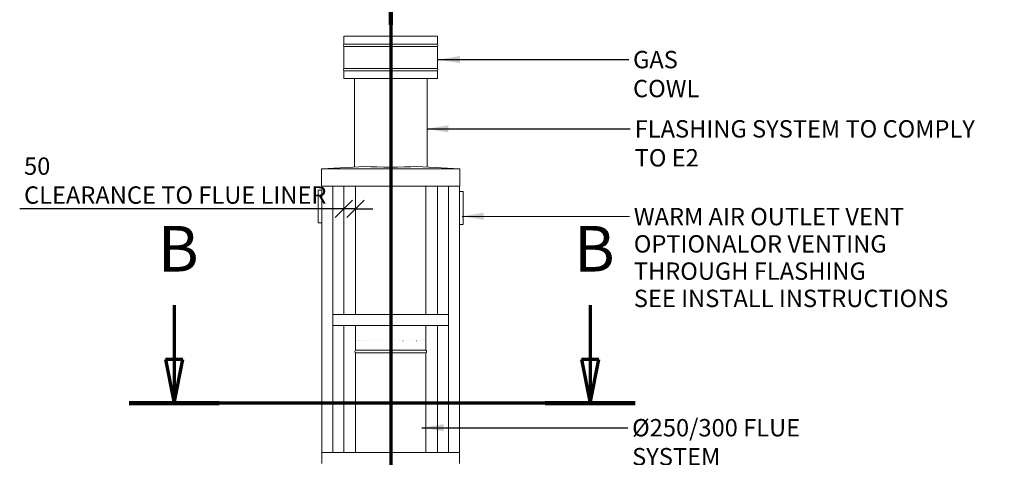
# Model space of a CAD drawing. Units: millimetres. Extents: x 607 to 10691, y 202 to 7434.
# Drawn here: x 607 to 4809, y 3097 to 4963 of the extents above; entities that cross this region are included whole.
import ezdxf

# ---------------------------------------------------------------- set-up
doc = ezdxf.new("R2010")
doc.units = ezdxf.units.MM
doc.header["$LTSCALE"] = 37.037037
doc.linetypes.add('CHAIN', pattern=[0.3543, 0.2362, -0.0295, 0.0591, -0.0295])
doc.linetypes.add('LONG_DASH_DOTTED', pattern=[0.3001, 0.2362, -0.0295, 0.0049, -0.0295])
for name, color, linetype, lineweight in [('Dimensions(ISO)', 7, 'Continuous', 25), ('Section View Lines(ISO)', 7, 'LONG_DASH_DOTTED', 70), ('Symbols(ISO)', 7, 'Continuous', 25), ('Visible Edges(ISO)', 7, 'Continuous', 18)]:
    doc.layers.add(name, color=color, linetype=linetype, lineweight=lineweight)
doc.styles.add('DEFAULT-BSIBigText', font='ARIAL.TTF')
doc.styles.add('warmington~0', font='ARIALN.TTF')
doc.dimstyles.new('warmington', dxfattribs={"dimscale": 37.037037, "dimtxt": 2, "dimasz": 2, "dimexe": 1.6, "dimexo": 1, "dimgap": 0.5, "dimtad": 1, "dimdec": 0, "dimrnd": 1e-08, "dimzin": 0, "dimdsep": 46, "dimtxsty": 'warmington~0', "dimblk": 'OBLIQUE', "dimcen": 0.09, "dimclrd": 8, "dimclre": 8, "dimclrt": 8, "dimadec": 0, "dimazin": 0, "dimtfac": 1.75, "dimtdec": 1, "dimtmove": 0, "dimatfit": 3, "dimfxl": 0, "dimtolj": 1, "dimtzin": 0, "dimlwd": 25, "dimlwe": 25, "dimarcsym": 0})
doc.dimstyles.new('warmington$7', dxfattribs={"dimscale": 37.037037, "dimtxt": 2, "dimasz": 2.5, "dimexe": 1.6, "dimexo": 1, "dimgap": 0.5, "dimtad": 1, "dimdec": 0, "dimrnd": 1e-08, "dimzin": 0, "dimdsep": 46, "dimtxsty": 'warmington~0', "dimblk": 'OBLIQUE', "dimcen": 0.09, "dimclrd": 7, "dimclre": 8, "dimclrt": 8, "dimadec": 0, "dimazin": 0, "dimtfac": 1.75, "dimtdec": 1, "dimtmove": 0, "dimatfit": 3, "dimfxl": 0, "dimtolj": 1, "dimtzin": 0, "dimlwd": 25, "dimlwe": 25, "dimarcsym": 0})

# ---------------------------------------------------------------- blocks, each defined once
blk = doc.blocks.new('2dTransSection2')
at = {"layer": 'Section View Lines(ISO)', "linetype": 'CHAIN', "ltscale": 44.836155}
blk.add_line((59.13, 143.7), (59.13, 6.33), dxfattribs=at)
at = {"layer": 'Section View Lines(ISO)', "linetype": 'Continuous', "lineweight": 140}
blk.add_line((59.13, 143.7), (59.13, 133.42), dxfattribs=at)
blk = doc.blocks.new('2dTransSection3')
at = {"layer": 'Section View Lines(ISO)', "linetype": 'Continuous'}
for p, q in [((34.19, 101.14), (34.19, 94.87)), ((82.12, 101.14), (82.12, 94.87)), ((33.19, 94.87), (34.19, 89.87)), ((35.19, 94.87), (33.19, 94.87)), ((34.19, 94.87), (34.19, 89.87)), ((34.19, 89.87), (35.19, 94.87)), ((81.12, 94.87), (82.12, 89.87)), ((83.12, 94.87), (81.12, 94.87)), ((82.12, 94.87), (82.12, 89.87)), ((82.12, 89.87), (83.12, 94.87))]:
    blk.add_line(p, q, dxfattribs=at)
at = {"layer": 'Section View Lines(ISO)', "linetype": 'CHAIN', "ltscale": 45.096615}
blk.add_line((87.31, 89.87), (29, 89.87), dxfattribs=at)
at = {"layer": 'Section View Lines(ISO)', "linetype": 'Continuous', "lineweight": 140}
for p, q in [((39.38, 89.87), (29, 89.87)), ((87.31, 89.87), (76.93, 89.87))]:
    blk.add_line(p, q, dxfattribs=at)
at = {"layer": 'Section View Lines(ISO)', "linetype": 'Continuous', "flags": 128}
for points in [[(33.19, 94.87), (34.19, 89.87)], [(81.12, 94.87), (82.12, 89.87)]]:
    blk.add_lwpolyline(points, dxfattribs=at)
at = {"layer": 'Section View Lines(ISO)'}
for points in [[(33.19, 94.87), (34.19, 89.87), (35.19, 94.87), (33.19, 94.87)], [(81.12, 94.87), (82.12, 89.87), (83.12, 94.87), (81.12, 94.87)]]:
    blk.add_solid(points, dxfattribs=at)
at = {"layer": 'Section View Lines(ISO)', "char_height": 5.25, "attachment_point": 7, "style": 'DEFAULT-BSIBigText'}
for insert, line_spacing_factor in [((32.3, 103.37), 2.275436), ((80.24, 103.37), 2.828)]:
    blk.add_mtext('B', dxfattribs=dict(at, insert=insert, line_spacing_factor=line_spacing_factor))
blk = doc.blocks.new('_Oblique')
at = {"color": 0, "linetype": 'ByBlock', "lineweight": -2}
blk.add_line((-0.5, -0.5), (0.5, 0.5), dxfattribs=at)
blk = doc.blocks.new('*D18')
at = {"layer": 'Defpoints', "color": 0, "linetype": 'Continuous'}
for p in [(1990, 4161.6), (1990, 4157.1), (2040, 4157.1)]:
    blk.add_point(p, dxfattribs=at)
at = {"layer": 'Dimensions(ISO)', "color": 8, "linetype": 'Continuous', "lineweight": 25}
for p, q in [((1990, 4157.1), (606.7, 4157.1)), ((2040, 4157.1), (1990, 4157.1)), ((2040, 4157.1), (2114.1, 4157.1))]:
    blk.add_line(p, q, dxfattribs=at)
at = {"layer": 'Dimensions(ISO)', "color": 8, "linetype": 'Continuous', "lineweight": 25, "xscale": 74.07407407407408, "yscale": 74.07407407407408, "zscale": 74.07407407407408}
blk.add_blockref('_Oblique', (1990, 4157.1), dxfattribs=at)
at = {"layer": 'Dimensions(ISO)', "color": 8, "linetype": 'Continuous', "lineweight": 25, "xscale": 74.07407407407408, "yscale": 74.07407407407408, "zscale": 74.07407407407408, "rotation": 180}
blk.add_blockref('_Oblique', (2040, 4157.1), dxfattribs=at)
at = {"layer": 'Dimensions(ISO)', "color": 8, "linetype": 'Continuous', "lineweight": 25, "insert": (625.2, 4376), "char_height": 74.074, "attachment_point": 1, "style": 'warmington~0'}
blk.add_mtext('\\A1;50{\\PCLEARANCE TO FLUE LINER}', dxfattribs=at)

msp = doc.modelspace()

# ---------------------------------------------------------------- linework, layer by layer
at = {"layer": 'Visible Edges(ISO)'}
for p, q in [((2390, 4892.5), (1990, 4892.5)), ((1990, 4859.5), (1990, 4892.5)), ((2390, 4859.5), (2390, 4892.5)), ((2390, 4859.5), (1990, 4859.5)), ((2390, 4849.5), (1990, 4849.5)), ((1990, 4755.5), (1990, 4849.5)), ((2390, 4755.5), (2390, 4849.5)), ((2390, 4755.5), (1990, 4755.5)), ((2390, 4745.5), (1990, 4745.5)), ((1990, 4712.5), (1990, 4745.5)), ((2390, 4712.5), (1990, 4712.5)), ((2035, 4334.9), (2035, 4712.5)), ((2345, 4334.9), (2345, 4712.5)), ((2390, 4712.5), (2390, 4745.5)), ((2080.4, 4337.3), (1895, 4327.8)), ((2485, 4327.8), (2299.6, 4337.3)), ((2485, 4327.8), (1895, 4327.8)), ((1895, 4252.8), (1895, 4327.8)), ((2485, 4252.8), (2485, 4327.8)), ((2485, 4252.8), (1895, 4252.8)), ((1896, 3118.1), (1896, 4252.8)), ((1943, 3118.1), (1943, 4252.8)), ((1990, 4252.8), (1990, 3706.3)), ((2040, 4252.8), (2040, 3706.3)), ((2340, 4252.8), (2340, 3706.3)), ((2390, 4252.8), (2390, 3706.3)), ((2437, 3118.1), (2437, 4252.8)), ((2484, 3118.1), (2484, 4252.8)), ((1881, 4235.5), (1881, 4097.5)), ((1896, 4236.5), (1882, 4236.5)), ((2498, 4230.5), (2484, 4230.5)), ((2499, 4091.5), (2499, 4229.5)), ((1882, 4096.5), (1896, 4096.5)), ((2484, 4090.5), (2498, 4090.5)), ((1943, 3706.3), (1943, 3659.3)), ((2437, 3706.3), (1943, 3706.3)), ((2437, 3659.3), (2437, 3706.3)), ((2437, 3659.3), (1943, 3659.3)), ((1990, 3659.3), (1990, 3118.1)), ((2040, 3659.3), (2040, 3553.2)), ((2340, 3659.3), (2340, 3553.2)), ((2390, 3659.3), (2390, 3118.1)), ((2040.1, 3593.2), (2040.1, 3593.2)), ((2041.7, 3593.2), (2041.7, 3593.2)), ((2045.4, 3593.2), (2045.4, 3593.2)), ((2051.1, 3593.2), (2051.2, 3593.2)), ((2058.8, 3593.2), (2058.8, 3593.2)), ((2068.3, 3593.2), (2068.4, 3593.2)), ((2079.5, 3593.2), (2079.6, 3593.2)), ((2092.3, 3593.2), (2092.4, 3593.2)), ((2106.4, 3593.2), (2106.5, 3593.2)), ((2121.7, 3593.2), (2121.9, 3593.2)), ((2138, 3593.2), (2138.2, 3593.2)), ((2155, 3593.2), (2155.2, 3593.2)), ((2172.5, 3593.2), (2172.7, 3593.2)), ((2190.2, 3593.2), (2190.4, 3593.2)), ((2208, 3593.2), (2208.2, 3593.2)), ((2225.5, 3593.2), (2225.6, 3593.2)), ((2242.5, 3593.2), (2242.6, 3593.2)), ((2258.7, 3593.2), (2258.9, 3593.2)), ((2274, 3593.2), (2274.1, 3593.2)), ((2288.1, 3593.2), (2288.2, 3593.2)), ((2300.8, 3593.2), (2301, 3593.2)), ((2312, 3593.2), (2312.1, 3593.2)), ((2321.5, 3593.2), (2321.6, 3593.2)), ((2329.1, 3593.2), (2329.2, 3593.2)), ((2334.8, 3593.2), (2334.8, 3593.2)), ((2338.4, 3593.2), (2338.4, 3593.2)), ((2339.9, 3593.2), (2340, 3593.2)), ((2040, 3553.2), (2040, 3560.6)), ((2040, 3553.2), (2340, 3553.2)), ((2040, 3553.2), (2340, 3553.2)), ((2040, 3553.2), (2340, 3553.2)), ((2040, 3542.2), (2340, 3542.2)), ((2040, 3542.2), (2040, 3118.1)), ((2340, 3553.2), (2340, 3560.9)), ((2340, 3542.2), (2340, 3118.1)), ((1896, 3118.1), (2484, 3118.1)), ((1896, 3118.1), (1896, 3071.1)), ((1896, 3118.1), (1943, 3118.1)), ((2437, 3118.1), (2484, 3118.1)), ((2484, 3071.1), (2484, 3118.1))]:
    msp.add_line(p, q, dxfattribs=at)
for centre, radius, start, end in [((1998.7, 4854.5), 10, 150, 210), ((2381.3, 4854.5), 10, 330, 30), ((1998.7, 4750.5), 10, 150, 210), ((2381.3, 4750.5), 10, 330, 30), ((1882, 4235.5), 1, 90, 180), ((2498, 4229.5), 1, 0, 90), ((1882, 4097.5), 1, 180, 270), ((2498, 4091.5), 1, 270, 0), ((2043.6, 3547.7), 6.55, 122.8189, 237.1811), ((2336.5, 3547.7), 6.55, 302.8189, 57.1811)]:
    msp.add_arc(centre, radius, start, end, dxfattribs=at)
msp.add_ellipse((2190, 4342.8), major_axis=(155, 0), ratio=0.050847, start_param=3.926991, end_param=5.497787, dxfattribs=at)

# ---------------------------------------------------------------- block references
at = {"layer": 'Section View Lines(ISO)', "xscale": 37.03703703703704, "yscale": 37.03703703703704, "zscale": 37.03703703703704}
for name in ['2dTransSection2', '2dTransSection3']:
    msp.add_blockref(name, (0, 0), dxfattribs=at)

# ---------------------------------------------------------------- texts
at = {"layer": 'Symbols(ISO)', "color": 7, "attachment_point": 1, "style": 'warmington~0'}
for s, insert, char_height, width in [('{GAS COWL}', (3224.2, 4830.3), 74.07, 457.314), ('{FLASHING SYSTEM TO COMPLY TO E2}', (3231.3, 4534.9), 74.074, 1588.96), ('{Ø250/300 FLUE SYSTEM}', (3220.4, 3260.1), 74.074, 985.671)]:
    msp.add_mtext(s, dxfattribs=dict(at, insert=insert, char_height=char_height, width=width))
at = {"layer": 'Symbols(ISO)', "color": 7, "insert": (3227.6, 4160.6), "char_height": 74.074, "width": 1494.523, "attachment_point": 1, "line_spacing_factor": 0.941891, "style": 'warmington~0'}
msp.add_mtext('{WARM AIR OUTLET VENT OPTIONAL\\POR VENTING THROUGH FLASHING\\PSEE INSTALL INSTRUCTIONS}', dxfattribs=at)

# ---------------------------------------------------------------- dimensions: what is measured, and where the dimension line sits
at = {"layer": 'Dimensions(ISO)', "color": 8, "linetype": 'Continuous', "lineweight": 25}
dim = msp.add_linear_dim(base=(1990, 4157.1), p1=(2040, 4157.1), p2=(1990, 4161.6), angle=180, text='<>{\\PCLEARANCE TO FLUE LINER}', dimstyle='warmington', override={"dimdec": 0, "dimse1": 1, "dimse2": 1, "dimtp": 0, "dimtm": 0, "dimtdec": 1, "dimtofl": 1, "dimatfit": 1, "dimtvp": -0.25}, dxfattribs=at)
dim.commit()
dim.dimension.update_dxf_attribs({"geometry": '*D18', "text_midpoint": (1209.6, 4157.1), "dimtype": 160})

# ---------------------------------------------------------------- leaders
at = {"layer": 'Symbols(ISO)', "color": 7, "linetype": 'Continuous', "lineweight": 25, "annotation_type": 0, "has_hookline": 1, "hookline_direction": 0}
for points, text_width in [([(2392.8, 4793.2), (3205.7, 4793.2)], 449.5), ([(2344.1, 4497.8), (3212.7, 4497.8)], 1577.5), ([(2494.4, 4124.9), (3209.1, 4123.6)], 1490.2), ([(2323.3, 3223), (3201.9, 3223)], 975.7)]:
    msp.add_leader(points, dimstyle='warmington$7', override={"dimtad": 0}, dxfattribs=dict(at, text_width=text_width))

doc.saveas('drawing.dxf')
